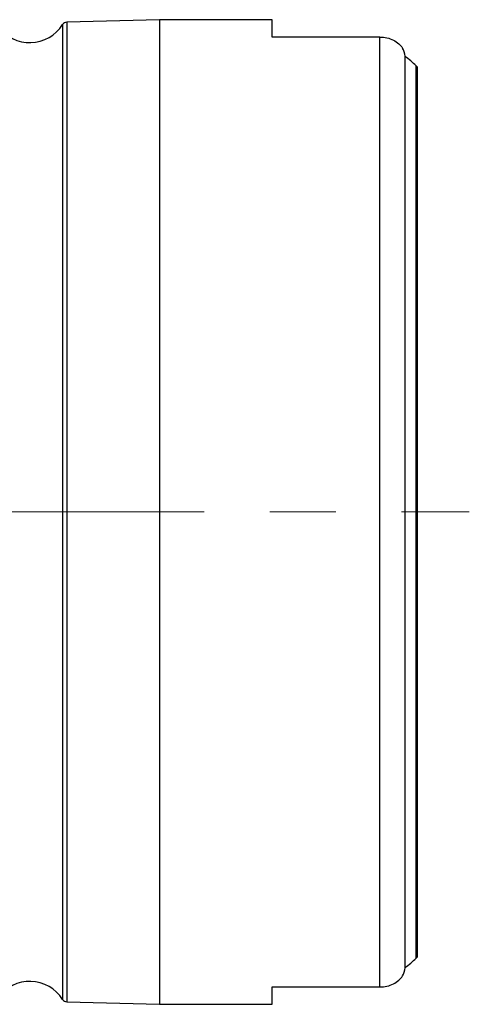
# Model space of a CAD drawing. Units: millimetres. Extents: x 15 to 204, y 6 to 291.
# Drawn here: x 74 to 91, y 118 to 156 of the extents above; entities that cross this region are included whole.
import ezdxf

# ---------------------------------------------------------------- set-up
doc = ezdxf.new("R2010")
doc.units = ezdxf.units.MM
doc.linetypes.add('CENTERX2', pattern=[20.32, 12.7, -2.54, 2.54, -2.54])
doc.layers.add('DÜNNE_LINIE', color=153, linetype='Continuous')

msp = doc.modelspace()

# ---------------------------------------------------------------- linework, layer by layer
at = {"color": 8, "linetype": 'Continuous', "lineweight": 30}
for p, q in [((75.5659, 155.8098), (75.5659, 118.1894)), ((75.7293, 155.9025), (75.7293, 118.0967))]:
    msp.add_line(p, q, dxfattribs=at)
at = {"color": 7, "linetype": 'Continuous', "lineweight": 30}
for p, q in [((79.2996, 155.9996), (75.7293, 155.9025)), ((83.6496, 155.9996), (79.2996, 155.9996)), ((79.2996, 155.9996), (79.2996, 117.9996)), ((83.6496, 155.3298), (83.6496, 155.9996)), ((87.7996, 155.3298), (83.6496, 155.3298)), ((87.7996, 118.6694), (87.7996, 155.3298)), ((88.7786, 119.4073), (88.7786, 154.5918)), ((89.1996, 119.7781), (89.1996, 154.2211)), ((89.2496, 119.8357), (89.2496, 154.1635)), ((83.6496, 118.6694), (87.7996, 118.6694)), ((83.6496, 117.9996), (83.6496, 118.6694)), ((75.7293, 118.0967), (79.2996, 117.9996)), ((79.2996, 117.9996), (83.6496, 117.9996))]:
    msp.add_line(p, q, dxfattribs=at)
for centre, radius, start, end in [((74.2996, 156.6139), 1.5, 215.53266, 327.5837), ((75.7347, 155.7025), 0.2, 91.55818, 147.5837), ((74.2996, 117.3853), 1.5, 32.4163, 144.46734), ((75.7347, 118.2966), 0.2, 212.4163, 268.44182)]:
    msp.add_arc(centre, radius, start, end, dxfattribs=at)
msp.add_ellipse((65.9951, 136.9996), major_axis=(31.3579, 0), ratio=0.8164966, start_param=5.5256954, end_param=5.5454424, dxfattribs=at)
for points, knots in [([(87.7996, 155.3298), (87.9881, 155.3298), (88.1707, 155.2856), (88.4757, 155.1326), (88.5955, 155.026), (88.6759, 154.9059)], [0, 0, 0, 0, 0.5, 0.5, 1, 1, 1, 1]), ([(89.1996, 154.2211), (89.13, 154.2833), (88.9902, 154.4082), (88.8493, 154.5305), (88.7786, 154.5918)], [0, 0, 0, 0, 0.49816383, 1, 1, 1, 1]), ([(87.7996, 118.6694), (87.9881, 118.6694), (88.1707, 118.7136), (88.4757, 118.8666), (88.5955, 118.9731), (88.6759, 119.0933)], [0, 0, 0, 0, 0.5, 0.5, 1, 1, 1, 1])]:
    msp.add_open_spline(points, degree=3, knots=knots, dxfattribs=at)
for points in [[(88.7786, 154.5918), (88.757, 154.7048), (88.7215, 154.8086), (88.6759, 154.9059)], [(89.2496, 154.1635), (89.2347, 154.1857), (89.2179, 154.2047), (89.1996, 154.2211)], [(89.1996, 119.7781), (89.2179, 119.7945), (89.2347, 119.8135), (89.2496, 119.8357)], [(88.6759, 119.0933), (88.7215, 119.1906), (88.757, 119.2944), (88.7786, 119.4073)]]:
    msp.add_open_spline(points, degree=3, dxfattribs=at)
at = {"layer": 'DÜNNE_LINIE', "color": 7, "linetype": 'CENTERX2', "lineweight": 0}
msp.add_line((47.9996, 136.9996), (91.2496, 136.9996), dxfattribs=at)

doc.saveas('drawing.dxf')
